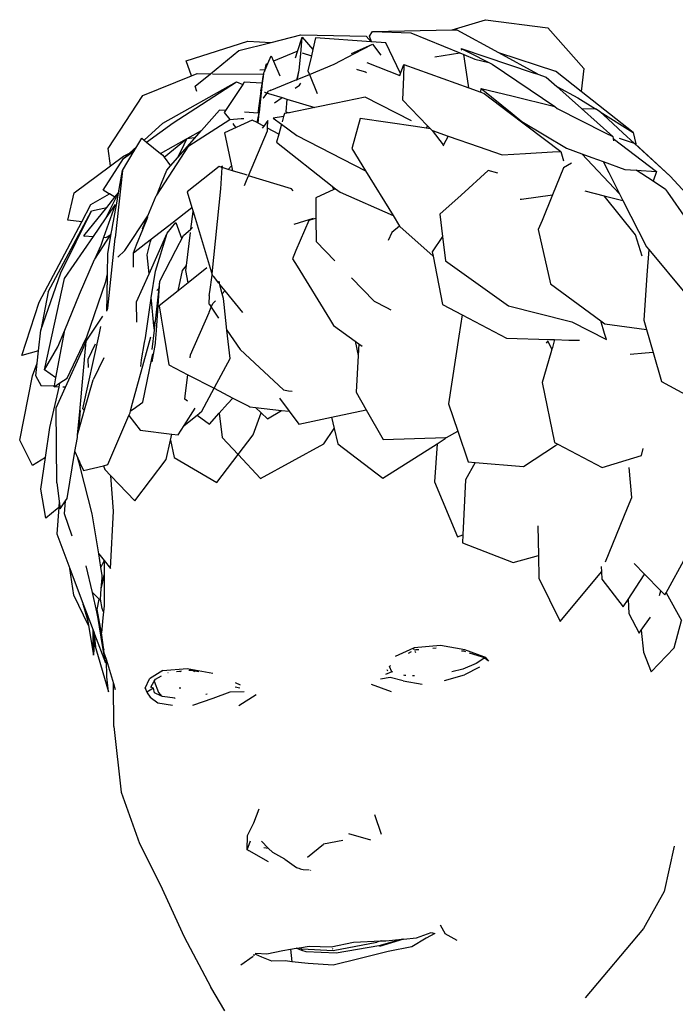
# Model space of a CAD drawing. Units: metres. Extents: x 0.55 to 5.13, y -1.19 to 1.64.
# Drawn here: x 4.16 to 4.32, y 0.42 to 0.66 of the extents above; entities that cross this region are included whole.
import ezdxf

# ---------------------------------------------------------------- set-up
doc = ezdxf.new("R2010")
doc.units = ezdxf.units.M
doc.layers.add('Edges', color=7, linetype='Continuous')

# ---------------------------------------------------------------- blocks, each defined once
blk = doc.blocks.new('man golfing fr')
at = {"layer": 'Edges'}
for p, q in [((-0.18184, 0.87081), (-0.17352, 0.87333)), ((-0.17352, 0.87333), (-0.15805, 0.87128)), ((-0.20246, 0.86927), (-0.20166, 0.87038)), ((-0.20166, 0.87038), (-0.18184, 0.87081)), ((-0.20166, 0.87038), (-0.19215, 0.87007)), ((-0.19215, 0.87007), (-0.17993, 0.86506)), ((-0.18184, 0.87081), (-0.18067, 0.87083)), ((-0.18067, 0.87083), (-0.1703, 0.86519)), ((-0.15805, 0.87128), (-0.14904, 0.86117)), ((-0.24812, 0.86309), (-0.23271, 0.86795)), ((-0.23499, 0.86564), (-0.2269, 0.86769)), ((-0.23271, 0.86795), (-0.2269, 0.86769)), ((-0.2269, 0.86769), (-0.21955, 0.86956)), ((-0.22037, 0.86539), (-0.21919, 0.86898)), ((-0.21957, 0.86481), (-0.21919, 0.86898)), ((-0.21955, 0.86956), (-0.20324, 0.86924)), ((-0.21919, 0.86898), (-0.21655, 0.8659)), ((-0.21588, 0.86882), (-0.21655, 0.8659)), ((-0.202, 0.86785), (-0.21588, 0.86882)), ((-0.20324, 0.86924), (-0.202, 0.86785)), ((-0.20197, 0.86785), (-0.20246, 0.86927)), ((-0.20197, 0.86785), (-0.202, 0.86785)), ((-0.19833, 0.86759), (-0.20197, 0.86785)), ((-0.19472, 0.85998), (-0.19833, 0.86759)), ((-0.24203, 0.85989), (-0.23499, 0.86564)), ((-0.22051, 0.86543), (-0.22632, 0.86302)), ((-0.22087, 0.86387), (-0.22037, 0.86539)), ((-0.22051, 0.86543), (-0.22037, 0.86539)), ((-0.21655, 0.8659), (-0.2169, 0.86436)), ((-0.20694, 0.86491), (-0.20168, 0.86723)), ((-0.20618, 0.8649), (-0.20168, 0.86723)), ((-0.20168, 0.86723), (-0.19963, 0.86452)), ((-0.17938, 0.86572), (-0.17959, 0.86616)), ((-0.17959, 0.86616), (-0.16165, 0.86014)), ((-0.17959, 0.86616), (-0.17744, 0.86508)), ((-0.1703, 0.86519), (-0.15614, 0.86054)), ((-0.1703, 0.86519), (-0.16058, 0.85989)), ((-0.24677, 0.85936), (-0.24812, 0.86309)), ((-0.22775, 0.86242), (-0.22691, 0.86438)), ((-0.22691, 0.86438), (-0.22632, 0.86302)), ((-0.22632, 0.86302), (-0.22473, 0.85933)), ((-0.21994, 0.86074), (-0.21957, 0.86481)), ((-0.21923, 0.86505), (-0.2169, 0.86436)), ((-0.2169, 0.86436), (-0.21776, 0.86062)), ((-0.21124, 0.86227), (-0.20618, 0.8649)), ((-0.20312, 0.86268), (-0.19492, 0.85946)), ((-0.18616, 0.86413), (-0.17993, 0.86506)), ((-0.17993, 0.86506), (-0.17894, 0.86465)), ((-0.17879, 0.86358), (-0.17894, 0.86465)), ((-0.17894, 0.86465), (-0.17624, 0.86354)), ((-0.17774, 0.85636), (-0.17879, 0.86358)), ((-0.17744, 0.86508), (-0.1727, 0.86272)), ((-0.17624, 0.86354), (-0.1727, 0.86272)), ((-0.1727, 0.86272), (-0.17185, 0.86229)), ((-0.22972, 0.86085), (-0.22852, 0.86091)), ((-0.22874, 0.86014), (-0.22862, 0.86042)), ((-0.22862, 0.86042), (-0.22775, 0.86242)), ((-0.22852, 0.86091), (-0.22862, 0.86042)), ((-0.22825, 0.86221), (-0.22852, 0.86091)), ((-0.22775, 0.86242), (-0.22825, 0.86221)), ((-0.22047, 0.85859), (-0.21994, 0.86074)), ((-0.2204, 0.85863), (-0.21994, 0.86074)), ((-0.21776, 0.86062), (-0.21747, 0.85989)), ((-0.2174, 0.85971), (-0.21124, 0.86227)), ((-0.20564, 0.861), (-0.20553, 0.86097)), ((-0.20553, 0.86097), (-0.2034, 0.86034)), ((-0.2034, 0.86034), (-0.20321, 0.86021)), ((-0.19472, 0.85998), (-0.19387, 0.86218)), ((-0.19387, 0.86218), (-0.19401, 0.85911)), ((-0.19387, 0.86218), (-0.17774, 0.85636)), ((-0.17185, 0.86229), (-0.15631, 0.85171)), ((-0.14972, 0.85547), (-0.15614, 0.86054)), ((-0.14904, 0.86117), (-0.14972, 0.85547)), ((-0.25887, 0.85449), (-0.24677, 0.85936)), ((-0.25391, 0.84756), (-0.23559, 0.85787)), ((-0.25132, 0.84764), (-0.23559, 0.85787)), ((-0.24677, 0.85936), (-0.24535, 0.85993)), ((-0.24586, 0.85677), (-0.24203, 0.85989)), ((-0.24535, 0.85993), (-0.24203, 0.85989)), ((-0.2415, 0.85989), (-0.22879, 0.85976)), ((-0.23559, 0.85787), (-0.23398, 0.85722)), ((-0.22986, 0.85028), (-0.22888, 0.85918)), ((-0.22938, 0.85554), (-0.22888, 0.85918)), ((-0.22888, 0.85918), (-0.22921, 0.85756)), ((-0.22888, 0.85918), (-0.22879, 0.85976)), ((-0.22879, 0.85976), (-0.22874, 0.86014)), ((-0.22714, 0.85569), (-0.22051, 0.85843)), ((-0.22057, 0.8582), (-0.22051, 0.85843)), ((-0.22051, 0.85843), (-0.22043, 0.85847)), ((-0.22045, 0.85836), (-0.22043, 0.85847)), ((-0.22043, 0.85847), (-0.2174, 0.85971)), ((-0.21747, 0.85989), (-0.21744, 0.85981)), ((-0.2174, 0.85971), (-0.21551, 0.855)), ((-0.19497, 0.85934), (-0.19492, 0.85946)), ((-0.19492, 0.85946), (-0.19472, 0.85998)), ((-0.19401, 0.85911), (-0.19426, 0.85339)), ((-0.16165, 0.86014), (-0.16058, 0.85989)), ((-0.16165, 0.86014), (-0.16053, 0.85976)), ((-0.16058, 0.85989), (-0.16053, 0.85976)), ((-0.16053, 0.85976), (-0.1584, 0.85905)), ((-0.1584, 0.85905), (-0.15582, 0.85674)), ((-0.24542, 0.85546), (-0.24586, 0.85677)), ((-0.23398, 0.85722), (-0.23829, 0.85073)), ((-0.23363, 0.85775), (-0.23398, 0.85722)), ((-0.22921, 0.85756), (-0.23363, 0.85775)), ((-0.23014, 0.85008), (-0.22938, 0.85554)), ((-0.22921, 0.85756), (-0.22961, 0.85561)), ((-0.22961, 0.85561), (-0.22938, 0.85554)), ((-0.2279, 0.85508), (-0.22756, 0.85551)), ((-0.22714, 0.85569), (-0.22756, 0.85551)), ((-0.22704, 0.85578), (-0.22714, 0.85569)), ((-0.22096, 0.85628), (-0.21991, 0.85703)), ((-0.21991, 0.85703), (-0.21955, 0.8575)), ((-0.17774, 0.85636), (-0.17471, 0.85527)), ((-0.17471, 0.85527), (-0.17462, 0.85625)), ((-0.17462, 0.85625), (-0.16697, 0.85435)), ((-0.17462, 0.85625), (-0.16693, 0.84997)), ((-0.15582, 0.85674), (-0.15052, 0.85386)), ((-0.15582, 0.85674), (-0.14967, 0.85123)), ((-0.1368, 0.84524), (-0.14972, 0.85547)), ((-0.26751, 0.84126), (-0.25887, 0.85449)), ((-0.22888, 0.85384), (-0.22881, 0.85392)), ((-0.22881, 0.85392), (-0.22877, 0.85391)), ((-0.22877, 0.85391), (-0.22876, 0.85398)), ((-0.22876, 0.85398), (-0.2279, 0.85508)), ((-0.22861, 0.8553), (-0.22853, 0.85528)), ((-0.22853, 0.85528), (-0.2279, 0.85508)), ((-0.22784, 0.85507), (-0.22756, 0.85498)), ((-0.22756, 0.85498), (-0.22422, 0.85396)), ((-0.22611, 0.85261), (-0.22422, 0.85396)), ((-0.22422, 0.85396), (-0.22301, 0.85359)), ((-0.22301, 0.85359), (-0.22327, 0.85039)), ((-0.22301, 0.85359), (-0.21607, 0.85148)), ((-0.20349, 0.85404), (-0.21078, 0.85256)), ((-0.19198, 0.84812), (-0.20349, 0.85404)), ((-0.19426, 0.85339), (-0.18797, 0.8469)), ((-0.17471, 0.85527), (-0.17385, 0.85496)), ((-0.17385, 0.85496), (-0.16762, 0.85024)), ((-0.16697, 0.85435), (-0.15631, 0.85171)), ((-0.15052, 0.85386), (-0.14615, 0.85112)), ((-0.24431, 0.84572), (-0.23983, 0.85085)), ((-0.23829, 0.85073), (-0.23983, 0.85085)), ((-0.23829, 0.85073), (-0.2386, 0.85026)), ((-0.21607, 0.85148), (-0.22247, 0.85018)), ((-0.21078, 0.85256), (-0.21607, 0.85148)), ((-0.15631, 0.85171), (-0.15566, 0.85127)), ((-0.15566, 0.85127), (-0.14372, 0.84519)), ((-0.14967, 0.85123), (-0.14615, 0.85112)), ((-0.14967, 0.85123), (-0.14187, 0.84425)), ((-0.14502, 0.85041), (-0.14615, 0.85112)), ((-0.24746, 0.84195), (-0.23726, 0.84848)), ((-0.2386, 0.85026), (-0.23726, 0.84848)), ((-0.23162, 0.84835), (-0.23856, 0.84521)), ((-0.23726, 0.84848), (-0.23444, 0.84871)), ((-0.23444, 0.84871), (-0.2337, 0.84877)), ((-0.23014, 0.85008), (-0.23356, 0.85036)), ((-0.23044, 0.84773), (-0.23162, 0.84835)), ((-0.23044, 0.84773), (-0.22989, 0.85003)), ((-0.23016, 0.84758), (-0.22989, 0.85003)), ((-0.22988, 0.85006), (-0.23014, 0.85008)), ((-0.22989, 0.85003), (-0.22988, 0.85006)), ((-0.22988, 0.85006), (-0.22986, 0.85028)), ((-0.22775, 0.84823), (-0.22875, 0.84684)), ((-0.22784, 0.84635), (-0.22775, 0.84823)), ((-0.22382, 0.84921), (-0.22639, 0.84881)), ((-0.22639, 0.84881), (-0.22435, 0.84733)), ((-0.22382, 0.84921), (-0.22418, 0.84794)), ((-0.22361, 0.84995), (-0.22382, 0.84921)), ((-0.22247, 0.85018), (-0.22361, 0.84995)), ((-0.22327, 0.85039), (-0.22247, 0.85018)), ((-0.20473, 0.84871), (-0.20678, 0.84154)), ((-0.19101, 0.84672), (-0.20473, 0.84871)), ((-0.16693, 0.84997), (-0.16762, 0.85024)), ((-0.16762, 0.85024), (-0.15482, 0.84056)), ((-0.16693, 0.84997), (-0.16447, 0.84797)), ((-0.16447, 0.84797), (-0.1534, 0.84137)), ((-0.14502, 0.85041), (-0.14305, 0.84863)), ((-0.14502, 0.85041), (-0.1368, 0.84524)), ((-0.14305, 0.84863), (-0.14303, 0.84856)), ((-0.14303, 0.84856), (-0.13931, 0.84518)), ((-0.25391, 0.84756), (-0.25859, 0.84338)), ((-0.25799, 0.84288), (-0.25132, 0.84764)), ((-0.25014, 0.83904), (-0.24431, 0.84572)), ((-0.24788, 0.84374), (-0.24431, 0.84572)), ((-0.23649, 0.84747), (-0.23622, 0.84711)), ((-0.23622, 0.84711), (-0.23583, 0.84659)), ((-0.23258, 0.83451), (-0.22787, 0.84567)), ((-0.23016, 0.84758), (-0.23044, 0.84773)), ((-0.22875, 0.84684), (-0.23016, 0.84758)), ((-0.22875, 0.84684), (-0.22914, 0.84631)), ((-0.22864, 0.84678), (-0.22875, 0.84684)), ((-0.22787, 0.84567), (-0.22784, 0.84635)), ((-0.22505, 0.84488), (-0.22784, 0.84635)), ((-0.22435, 0.84733), (-0.22505, 0.84488)), ((-0.22435, 0.84733), (-0.22052, 0.84455)), ((-0.1883, 0.84633), (-0.19101, 0.84672)), ((-0.18797, 0.8469), (-0.1883, 0.84633)), ((-0.18727, 0.84618), (-0.1883, 0.84633)), ((-0.18797, 0.8469), (-0.18727, 0.84618)), ((-0.18727, 0.84618), (-0.18687, 0.84577)), ((-0.18687, 0.84577), (-0.18672, 0.84572)), ((-0.18397, 0.84222), (-0.18672, 0.84572)), ((-0.18672, 0.84572), (-0.18284, 0.84437)), ((-0.26037, 0.84178), (-0.25914, 0.84383)), ((-0.25914, 0.84383), (-0.25859, 0.84338)), ((-0.25859, 0.84338), (-0.25799, 0.84288)), ((-0.25451, 0.84005), (-0.24805, 0.84364)), ((-0.25358, 0.83909), (-0.24805, 0.84364)), ((-0.24861, 0.84231), (-0.24795, 0.84372)), ((-0.24805, 0.84364), (-0.24795, 0.84372)), ((-0.24795, 0.84372), (-0.24788, 0.84374)), ((-0.24788, 0.84374), (-0.24611, 0.84403)), ((-0.23856, 0.84521), (-0.2368, 0.83698)), ((-0.22505, 0.84488), (-0.22563, 0.84284)), ((-0.22052, 0.84455), (-0.20343, 0.83575)), ((-0.18284, 0.84437), (-0.18397, 0.84222)), ((-0.18284, 0.84437), (-0.17509, 0.84167)), ((-0.14372, 0.84519), (-0.14187, 0.84425)), ((-0.14187, 0.84425), (-0.14177, 0.8438)), ((-0.14177, 0.8438), (-0.13093, 0.83555)), ((-0.14177, 0.8438), (-0.14164, 0.84321)), ((-0.13647, 0.84254), (-0.14017, 0.84379)), ((-0.13931, 0.84518), (-0.13647, 0.84254)), ((-0.1368, 0.84524), (-0.13607, 0.8424)), ((-0.26691, 0.83696), (-0.26751, 0.84126)), ((-0.26399, 0.83578), (-0.26101, 0.84072)), ((-0.2637, 0.8388), (-0.26101, 0.84072)), ((-0.26037, 0.84178), (-0.26223, 0.84012)), ((-0.26101, 0.84072), (-0.26037, 0.84178)), ((-0.25799, 0.84288), (-0.25451, 0.84005)), ((-0.2554, 0.8297), (-0.24746, 0.84195)), ((-0.25014, 0.83904), (-0.24861, 0.84231)), ((-0.22563, 0.84284), (-0.21171, 0.8319)), ((-0.20678, 0.84154), (-0.20685, 0.84129)), ((-0.20685, 0.84129), (-0.20343, 0.83575)), ((-0.18397, 0.84222), (-0.18414, 0.8419)), ((-0.17509, 0.84167), (-0.17153, 0.84044)), ((-0.1534, 0.84137), (-0.14955, 0.83996)), ((-0.13647, 0.84254), (-0.12755, 0.83435)), ((-0.13628, 0.84247), (-0.13632, 0.84249)), ((-0.12755, 0.83435), (-0.13628, 0.84247)), ((-0.13607, 0.8424), (-0.13628, 0.84247)), ((-0.26876, 0.83091), (-0.2637, 0.8388)), ((-0.26691, 0.83696), (-0.26372, 0.83934)), ((-0.26372, 0.83934), (-0.26223, 0.84012)), ((-0.26223, 0.84012), (-0.2637, 0.8388)), ((-0.25451, 0.84005), (-0.25395, 0.8396)), ((-0.25395, 0.8396), (-0.25358, 0.83909)), ((-0.25358, 0.83909), (-0.25198, 0.83693)), ((-0.25198, 0.83693), (-0.25014, 0.83904)), ((-0.17153, 0.84044), (-0.16939, 0.83969)), ((-0.16939, 0.83969), (-0.16355, 0.84004)), ((-0.16355, 0.84004), (-0.15684, 0.84044)), ((-0.15684, 0.84044), (-0.15482, 0.84056)), ((-0.15482, 0.84056), (-0.15416, 0.8382)), ((-0.14016, 0.82998), (-0.14955, 0.83996)), ((-0.14955, 0.83996), (-0.14707, 0.83905)), ((-0.14707, 0.83905), (-0.14424, 0.83802)), ((-0.276, 0.8302), (-0.26691, 0.83696)), ((-0.26399, 0.83578), (-0.26577, 0.819)), ((-0.26497, 0.83021), (-0.26399, 0.83578)), ((-0.25422, 0.83261), (-0.25288, 0.83589)), ((-0.25288, 0.83589), (-0.25198, 0.83693)), ((-0.23987, 0.83677), (-0.24785, 0.83049)), ((-0.23935, 0.83661), (-0.23987, 0.83677)), ((-0.23946, 0.83123), (-0.23911, 0.83653)), ((-0.23908, 0.83691), (-0.23935, 0.83661)), ((-0.23927, 0.83658), (-0.23935, 0.83661)), ((-0.23911, 0.83653), (-0.23908, 0.83691)), ((-0.23765, 0.83608), (-0.23911, 0.83653)), ((-0.23765, 0.83608), (-0.2368, 0.83698)), ((-0.23653, 0.83573), (-0.23765, 0.83608)), ((-0.2368, 0.83698), (-0.23653, 0.83573)), ((-0.23342, 0.83477), (-0.23653, 0.83573)), ((-0.20343, 0.83575), (-0.19658, 0.82462)), ((-0.17288, 0.83579), (-0.17963, 0.82969)), ((-0.17051, 0.83515), (-0.17288, 0.83579)), ((-0.15414, 0.83644), (-0.15687, 0.82976)), ((-0.15213, 0.83764), (-0.15414, 0.83644)), ((-0.14424, 0.83802), (-0.14284, 0.83526)), ((-0.14424, 0.83802), (-0.13883, 0.83604)), ((-0.13883, 0.83604), (-0.13599, 0.83586)), ((-0.13181, 0.83311), (-0.13599, 0.83586)), ((-0.13599, 0.83586), (-0.13093, 0.83555)), ((-0.2336, 0.83208), (-0.23309, 0.8333)), ((-0.23293, 0.83462), (-0.23342, 0.83477)), ((-0.23309, 0.8333), (-0.23258, 0.83451)), ((-0.22189, 0.8312), (-0.23258, 0.83451)), ((-0.14284, 0.83526), (-0.14016, 0.82998)), ((-0.13093, 0.83555), (-0.13181, 0.83311)), ((-0.12755, 0.83435), (-0.11815, 0.82418)), ((-0.26743, 0.83009), (-0.26876, 0.83091)), ((-0.2554, 0.8297), (-0.25422, 0.83261)), ((-0.24162, 0.81009), (-0.23946, 0.83123)), ((-0.22148, 0.83073), (-0.22189, 0.8312)), ((-0.21131, 0.83106), (-0.21584, 0.82897)), ((-0.21131, 0.83106), (-0.21171, 0.8319)), ((-0.21171, 0.8319), (-0.21089, 0.83126)), ((-0.21089, 0.83126), (-0.21131, 0.83106)), ((-0.21089, 0.83126), (-0.20976, 0.83037)), ((-0.12873, 0.83108), (-0.13181, 0.83311)), ((-0.12873, 0.83108), (-0.12826, 0.83042)), ((-0.27755, 0.82341), (-0.276, 0.8302)), ((-0.27181, 0.82733), (-0.26721, 0.82996)), ((-0.26819, 0.82378), (-0.26536, 0.82941)), ((-0.26789, 0.82659), (-0.26583, 0.82914)), ((-0.26721, 0.82996), (-0.26743, 0.83009)), ((-0.26583, 0.82914), (-0.26721, 0.82996)), ((-0.26583, 0.82914), (-0.26497, 0.83021)), ((-0.26548, 0.82726), (-0.26506, 0.82965)), ((-0.26536, 0.82941), (-0.26506, 0.82965)), ((-0.26506, 0.82965), (-0.26497, 0.83021)), ((-0.25765, 0.82448), (-0.25553, 0.8295)), ((-0.25553, 0.8295), (-0.2554, 0.8297)), ((-0.24785, 0.83049), (-0.24666, 0.82656)), ((-0.21584, 0.82897), (-0.21579, 0.82383)), ((-0.20976, 0.83037), (-0.19658, 0.82462)), ((-0.17963, 0.82969), (-0.18492, 0.82491)), ((-0.16491, 0.82863), (-0.16461, 0.82867)), ((-0.16461, 0.82867), (-0.15687, 0.82976)), ((-0.15687, 0.82976), (-0.15947, 0.82338)), ((-0.14879, 0.83074), (-0.14396, 0.8295)), ((-0.13616, 0.81976), (-0.14396, 0.8295)), ((-0.14396, 0.8295), (-0.13931, 0.82831)), ((-0.14016, 0.82998), (-0.13931, 0.82831)), ((-0.12826, 0.83042), (-0.12802, 0.83027)), ((-0.12826, 0.83042), (-0.12345, 0.82358)), ((-0.2741, 0.82301), (-0.27181, 0.82733)), ((-0.27362, 0.81951), (-0.26789, 0.82659)), ((-0.27168, 0.82574), (-0.26789, 0.82659)), ((-0.26857, 0.81919), (-0.26573, 0.82734)), ((-0.26819, 0.82378), (-0.26573, 0.82734)), ((-0.26643, 0.82186), (-0.26548, 0.82726)), ((-0.26573, 0.82734), (-0.26548, 0.82726)), ((-0.25164, 0.82272), (-0.24666, 0.82656)), ((-0.24666, 0.82656), (-0.24636, 0.82557)), ((-0.13931, 0.82831), (-0.13344, 0.81678)), ((-0.28247, 0.80562), (-0.27168, 0.82574)), ((-0.2793, 0.8103), (-0.27168, 0.82574)), ((-0.2712, 0.81936), (-0.26819, 0.82378)), ((-0.26337, 0.81585), (-0.25765, 0.82448)), ((-0.259, 0.8213), (-0.25765, 0.82448)), ((-0.2589, 0.82109), (-0.25765, 0.82416)), ((-0.24691, 0.8212), (-0.24636, 0.82557)), ((-0.24636, 0.82557), (-0.24164, 0.80986)), ((-0.2165, 0.82386), (-0.21994, 0.82275)), ((-0.21643, 0.82368), (-0.21758, 0.82339)), ((-0.21643, 0.82368), (-0.2165, 0.82386)), ((-0.21579, 0.82383), (-0.21643, 0.82368)), ((-0.21579, 0.82383), (-0.21574, 0.81816)), ((-0.19658, 0.82462), (-0.19494, 0.82196)), ((-0.18492, 0.82491), (-0.18426, 0.81941)), ((-0.28467, 0.80301), (-0.2741, 0.82301)), ((-0.2741, 0.82301), (-0.27755, 0.82341)), ((-0.26674, 0.82009), (-0.26653, 0.82131)), ((-0.26653, 0.82131), (-0.26643, 0.82186)), ((-0.26045, 0.81726), (-0.2589, 0.82109)), ((-0.2589, 0.82109), (-0.259, 0.8213)), ((-0.25677, 0.81877), (-0.25164, 0.82272)), ((-0.25281, 0.82018), (-0.25068, 0.82288)), ((-0.25068, 0.82288), (-0.24923, 0.81892)), ((-0.24877, 0.81965), (-0.24691, 0.8212)), ((-0.24691, 0.8212), (-0.24648, 0.82157)), ((-0.21994, 0.82275), (-0.22126, 0.82232)), ((-0.21758, 0.82339), (-0.22077, 0.81585)), ((-0.19494, 0.82196), (-0.1969, 0.82037)), ((-0.19494, 0.82196), (-0.1949, 0.82189)), ((-0.1949, 0.82189), (-0.18661, 0.8145)), ((-0.15947, 0.82338), (-0.16039, 0.82114)), ((-0.16039, 0.82114), (-0.15735, 0.80759)), ((-0.27836, 0.8089), (-0.2712, 0.81936)), ((-0.27341, 0.81936), (-0.27362, 0.81951)), ((-0.27362, 0.81951), (-0.2712, 0.81936)), ((-0.27084, 0.81369), (-0.2669, 0.81984)), ((-0.2693, 0.81722), (-0.26857, 0.81919)), ((-0.26857, 0.81919), (-0.26808, 0.81916)), ((-0.26808, 0.81916), (-0.2678, 0.81932)), ((-0.2678, 0.81932), (-0.2669, 0.81984)), ((-0.26763, 0.81504), (-0.26674, 0.82009)), ((-0.26763, 0.80152), (-0.26577, 0.81897)), ((-0.2669, 0.81984), (-0.26674, 0.82009)), ((-0.26577, 0.81897), (-0.26577, 0.819)), ((-0.25818, 0.81768), (-0.25677, 0.81877)), ((-0.25735, 0.81006), (-0.25281, 0.82018)), ((-0.25694, 0.81814), (-0.25677, 0.81877)), ((-0.25576, 0.81071), (-0.25281, 0.82018)), ((-0.25066, 0.816), (-0.24877, 0.81965)), ((-0.24805, 0.81216), (-0.24702, 0.82039)), ((-0.1969, 0.82037), (-0.19778, 0.81841)), ((-0.18426, 0.81941), (-0.18681, 0.81555)), ((-0.18426, 0.81941), (-0.18352, 0.81331)), ((-0.13455, 0.8145), (-0.13616, 0.81976)), ((-0.27084, 0.81369), (-0.2693, 0.81722)), ((-0.26124, 0.81532), (-0.25818, 0.81768)), ((-0.26124, 0.81532), (-0.26045, 0.81726)), ((-0.2578, 0.81482), (-0.25694, 0.81814)), ((-0.21574, 0.81816), (-0.21104, 0.81333)), ((-0.13344, 0.81678), (-0.13291, 0.81614)), ((-0.13291, 0.81614), (-0.13335, 0.80978)), ((-0.13291, 0.81614), (-0.12351, 0.80483)), ((-0.27089, 0.81361), (-0.27084, 0.81369)), ((-0.2677, 0.81007), (-0.26763, 0.81504)), ((-0.26513, 0.81424), (-0.26337, 0.81585)), ((-0.26122, 0.81378), (-0.26124, 0.81532)), ((-0.2612, 0.81172), (-0.26122, 0.81378)), ((-0.25735, 0.81006), (-0.2578, 0.81482)), ((-0.25465, 0.80828), (-0.25066, 0.816)), ((-0.22077, 0.81585), (-0.22162, 0.81382)), ((-0.22162, 0.81382), (-0.22047, 0.81196)), ((-0.18681, 0.81555), (-0.18661, 0.8145)), ((-0.18661, 0.8145), (-0.18426, 0.80245)), ((-0.27465, 0.80501), (-0.27089, 0.81361)), ((-0.24903, 0.81092), (-0.24805, 0.81216)), ((-0.24821, 0.81088), (-0.24805, 0.81216)), ((-0.24292, 0.81155), (-0.24757, 0.80786)), ((-0.22047, 0.81196), (-0.21242, 0.79888)), ((-0.18352, 0.81331), (-0.16784, 0.80214)), ((-0.28427, 0.79605), (-0.2793, 0.8103)), ((-0.28336, 0.7862), (-0.27836, 0.8089)), ((-0.26811, 0.80814), (-0.2677, 0.81007)), ((-0.26777, 0.80453), (-0.2677, 0.81007)), ((-0.26045, 0.80314), (-0.25735, 0.81006)), ((-0.25678, 0.80414), (-0.25576, 0.81071)), ((-0.25013, 0.80582), (-0.24903, 0.81092)), ((-0.24757, 0.80786), (-0.24821, 0.81088)), ((-0.24223, 0.80557), (-0.24166, 0.80976)), ((-0.24166, 0.80976), (-0.24164, 0.80986)), ((-0.24164, 0.80986), (-0.24161, 0.80976)), ((-0.24163, 0.81003), (-0.24162, 0.81009)), ((-0.24161, 0.80976), (-0.2414, 0.80951)), ((-0.2414, 0.80951), (-0.24001, 0.80779)), ((-0.20691, 0.80906), (-0.20131, 0.8033)), ((-0.13335, 0.80978), (-0.13414, 0.79854)), ((-0.27281, 0.79438), (-0.26811, 0.80814)), ((-0.25576, 0.79828), (-0.25484, 0.80652)), ((-0.25549, 0.79597), (-0.25465, 0.80828)), ((-0.25484, 0.80652), (-0.25538, 0.80594)), ((-0.25484, 0.80652), (-0.25465, 0.80828)), ((-0.24757, 0.80786), (-0.25013, 0.80582)), ((-0.23968, 0.80738), (-0.23989, 0.80825)), ((-0.23968, 0.80738), (-0.23844, 0.80585)), ((-0.23912, 0.80514), (-0.23968, 0.80738)), ((-0.15735, 0.80759), (-0.14484, 0.79834)), ((-0.28247, 0.80562), (-0.28427, 0.79605)), ((-0.27835, 0.79603), (-0.27465, 0.80501)), ((-0.26782, 0.80077), (-0.26777, 0.80453)), ((-0.25826, 0.79414), (-0.25678, 0.80405)), ((-0.25678, 0.80405), (-0.25678, 0.80414)), ((-0.25672, 0.80343), (-0.25678, 0.80405)), ((-0.25013, 0.80582), (-0.25479, 0.80212)), ((-0.24236, 0.80466), (-0.24244, 0.8026)), ((-0.24236, 0.80466), (-0.24223, 0.80557)), ((-0.23912, 0.80514), (-0.23844, 0.80585)), ((-0.23882, 0.80395), (-0.23912, 0.80514)), ((-0.23866, 0.80248), (-0.23882, 0.80395)), ((-0.23844, 0.80585), (-0.23407, 0.80046)), ((-0.28904, 0.78975), (-0.28467, 0.80301)), ((-0.26768, 0.80105), (-0.26763, 0.80152)), ((-0.26038, 0.79806), (-0.26045, 0.80314)), ((-0.25612, 0.79716), (-0.25672, 0.80343)), ((-0.25479, 0.80212), (-0.2543, 0.79904)), ((-0.24244, 0.8026), (-0.24231, 0.80241)), ((-0.24241, 0.80055), (-0.24185, 0.80175)), ((-0.24231, 0.80241), (-0.24185, 0.80175)), ((-0.24185, 0.80175), (-0.24143, 0.80272)), ((-0.24185, 0.80175), (-0.24169, 0.80152)), ((-0.24169, 0.80152), (-0.24001, 0.79908)), ((-0.24143, 0.80272), (-0.24139, 0.80275)), ((-0.24139, 0.80275), (-0.2408, 0.80338)), ((-0.23793, 0.79604), (-0.23866, 0.80248)), ((-0.20131, 0.8033), (-0.19823, 0.80168)), ((-0.19823, 0.80168), (-0.19715, 0.80112)), ((-0.18426, 0.80245), (-0.17938, 0.79988)), ((-0.16784, 0.80214), (-0.15268, 0.79831)), ((-0.27299, 0.79329), (-0.26884, 0.79951)), ((-0.2543, 0.79904), (-0.25374, 0.79558)), ((-0.24698, 0.78992), (-0.2424, 0.80048)), ((-0.2424, 0.80048), (-0.24241, 0.80055)), ((-0.17938, 0.79988), (-0.18018, 0.79459)), ((-0.17938, 0.79988), (-0.16832, 0.79405)), ((-0.26978, 0.79491), (-0.26933, 0.79697)), ((-0.25612, 0.79716), (-0.25582, 0.7982)), ((-0.25607, 0.79661), (-0.25612, 0.79716)), ((-0.25587, 0.79731), (-0.25607, 0.79661)), ((-0.25601, 0.79603), (-0.25607, 0.79661)), ((-0.25601, 0.79603), (-0.25587, 0.79731)), ((-0.25587, 0.79731), (-0.25576, 0.79828)), ((-0.25576, 0.79828), (-0.25582, 0.7982)), ((-0.21242, 0.79888), (-0.21141, 0.79725)), ((-0.21141, 0.79725), (-0.206, 0.79329)), ((-0.15268, 0.79831), (-0.15205, 0.79815)), ((-0.15205, 0.79815), (-0.14342, 0.79372)), ((-0.14484, 0.79834), (-0.14384, 0.7976)), ((-0.14389, 0.79525), (-0.14484, 0.79834)), ((-0.14384, 0.7976), (-0.13346, 0.79619)), ((-0.13414, 0.79854), (-0.13346, 0.79619)), ((-0.28486, 0.79092), (-0.28427, 0.79605)), ((-0.28057, 0.78417), (-0.27835, 0.79603)), ((-0.28004, 0.79192), (-0.27835, 0.79603)), ((-0.27385, 0.77644), (-0.26978, 0.79491)), ((-0.2738, 0.79233), (-0.27281, 0.79438)), ((-0.26144, 0.77785), (-0.2569, 0.79438)), ((-0.25847, 0.79295), (-0.25826, 0.79414)), ((-0.25655, 0.79123), (-0.25601, 0.79603)), ((-0.2557, 0.79301), (-0.25549, 0.79597)), ((-0.25374, 0.79558), (-0.25241, 0.78739)), ((-0.23793, 0.79604), (-0.23465, 0.79128)), ((-0.23712, 0.78898), (-0.23793, 0.79604)), ((-0.18018, 0.79459), (-0.18273, 0.77775)), ((-0.16832, 0.79405), (-0.1576, 0.79374)), ((-0.14342, 0.79372), (-0.14389, 0.79525)), ((-0.13346, 0.79619), (-0.13182, 0.79051)), ((-0.28336, 0.7862), (-0.28004, 0.79192)), ((-0.27777, 0.78409), (-0.2738, 0.79233)), ((-0.2746, 0.77584), (-0.27299, 0.79329)), ((-0.27395, 0.79114), (-0.27299, 0.79329)), ((-0.2708, 0.79261), (-0.27257, 0.78877)), ((-0.25919, 0.78868), (-0.25847, 0.79295)), ((-0.25657, 0.78816), (-0.25571, 0.79276)), ((-0.25571, 0.79276), (-0.2557, 0.79301)), ((-0.206, 0.79329), (-0.20525, 0.78979)), ((-0.206, 0.79329), (-0.2051, 0.79263)), ((-0.2051, 0.79263), (-0.20525, 0.78979)), ((-0.2051, 0.79263), (-0.20429, 0.79204)), ((-0.15802, 0.79343), (-0.15844, 0.79279)), ((-0.15703, 0.79134), (-0.15802, 0.79343)), ((-0.1576, 0.79374), (-0.15634, 0.7937)), ((-0.1569, 0.79178), (-0.15703, 0.79134)), ((-0.15634, 0.7937), (-0.1569, 0.79178)), ((-0.15634, 0.7937), (-0.15278, 0.79359)), ((-0.15278, 0.79359), (-0.15013, 0.79357)), ((-0.28486, 0.79092), (-0.28904, 0.78975)), ((-0.2852, 0.78786), (-0.28486, 0.79092)), ((-0.27816, 0.78183), (-0.27395, 0.79114)), ((-0.26863, 0.78917), (-0.27126, 0.78372)), ((-0.25667, 0.78904), (-0.25643, 0.7902)), ((-0.24708, 0.78917), (-0.24698, 0.78992)), ((-0.23465, 0.79128), (-0.22382, 0.78117)), ((-0.20525, 0.78979), (-0.20575, 0.78063)), ((-0.15731, 0.7904), (-0.15947, 0.783)), ((-0.15703, 0.79134), (-0.15731, 0.7904)), ((-0.13382, 0.79036), (-0.13748, 0.79)), ((-0.13182, 0.79051), (-0.13382, 0.79036)), ((-0.13182, 0.79051), (-0.12972, 0.78326)), ((-0.28633, 0.78468), (-0.2852, 0.78786)), ((-0.28557, 0.7847), (-0.2852, 0.78786)), ((-0.27257, 0.78877), (-0.27253, 0.78675)), ((-0.25942, 0.78702), (-0.25919, 0.78868)), ((-0.25885, 0.77814), (-0.25667, 0.78904)), ((-0.25241, 0.78739), (-0.24765, 0.78493)), ((-0.24105, 0.78175), (-0.23712, 0.78898)), ((-0.28956, 0.76871), (-0.28633, 0.78468)), ((-0.28416, 0.78212), (-0.28557, 0.7847)), ((-0.28057, 0.78417), (-0.28336, 0.7862)), ((-0.24826, 0.78035), (-0.24765, 0.78493)), ((-0.24765, 0.78493), (-0.24114, 0.78158)), ((-0.28093, 0.78223), (-0.28416, 0.78212)), ((-0.28204, 0.77183), (-0.27976, 0.78188)), ((-0.28099, 0.78192), (-0.27953, 0.78291)), ((-0.28099, 0.78192), (-0.28093, 0.78223)), ((-0.27976, 0.78188), (-0.28099, 0.78192)), ((-0.28093, 0.78223), (-0.28057, 0.78417)), ((-0.28047, 0.77669), (-0.27816, 0.78183)), ((-0.27976, 0.78188), (-0.27953, 0.78291)), ((-0.27953, 0.78291), (-0.27865, 0.78349)), ((-0.27816, 0.78183), (-0.27883, 0.78185)), ((-0.27865, 0.78349), (-0.27777, 0.78409)), ((-0.27339, 0.7762), (-0.27126, 0.78372)), ((-0.15947, 0.783), (-0.15636, 0.76813)), ((-0.12972, 0.78326), (-0.11959, 0.77777)), ((-0.24846, 0.77886), (-0.24826, 0.78035)), ((-0.24423, 0.77589), (-0.24114, 0.78158)), ((-0.24114, 0.78158), (-0.23645, 0.77916)), ((-0.22382, 0.78117), (-0.22261, 0.78099)), ((-0.22261, 0.78099), (-0.22167, 0.78084)), ((-0.20575, 0.78063), (-0.20325, 0.77622)), ((-0.26194, 0.776), (-0.26144, 0.77785)), ((-0.26133, 0.77643), (-0.25885, 0.77814)), ((-0.24774, 0.77839), (-0.24846, 0.77886)), ((-0.23987, 0.77537), (-0.23777, 0.7777)), ((-0.23777, 0.7777), (-0.23645, 0.77916)), ((-0.23645, 0.77916), (-0.23445, 0.77813)), ((-0.23445, 0.77813), (-0.2325, 0.77712)), ((-0.2325, 0.77712), (-0.23223, 0.77698)), ((-0.23223, 0.77698), (-0.23082, 0.77682)), ((-0.22486, 0.77917), (-0.22243, 0.77588)), ((-0.18273, 0.77775), (-0.18043, 0.77093)), ((-0.28035, 0.75807), (-0.28047, 0.77669)), ((-0.27514, 0.77001), (-0.2746, 0.77584)), ((-0.27482, 0.77114), (-0.27444, 0.77607)), ((-0.27444, 0.77607), (-0.2746, 0.77584)), ((-0.27439, 0.77266), (-0.27339, 0.7762)), ((-0.27385, 0.77644), (-0.27339, 0.7762)), ((-0.26759, 0.76259), (-0.26239, 0.77479)), ((-0.26239, 0.77479), (-0.26208, 0.7755)), ((-0.26239, 0.77479), (-0.25953, 0.77113)), ((-0.26208, 0.7755), (-0.26194, 0.776)), ((-0.26194, 0.776), (-0.26133, 0.77643)), ((-0.24857, 0.77235), (-0.24583, 0.77662)), ((-0.24857, 0.77235), (-0.24539, 0.77494)), ((-0.24539, 0.77494), (-0.24423, 0.77589)), ((-0.24539, 0.77494), (-0.24229, 0.77269)), ((-0.24229, 0.77269), (-0.23987, 0.77537)), ((-0.23987, 0.77537), (-0.23913, 0.76932)), ((-0.23142, 0.77003), (-0.22943, 0.77549)), ((-0.23082, 0.77682), (-0.22943, 0.77549)), ((-0.23082, 0.77682), (-0.22437, 0.7761)), ((-0.22943, 0.77549), (-0.22788, 0.774)), ((-0.22788, 0.774), (-0.22437, 0.7761)), ((-0.22437, 0.7761), (-0.22243, 0.77588)), ((-0.22243, 0.77588), (-0.22007, 0.7727)), ((-0.2119, 0.77441), (-0.20325, 0.77622)), ((-0.20325, 0.77622), (-0.19905, 0.76882)), ((-0.27482, 0.77114), (-0.27439, 0.77266)), ((-0.2501, 0.76997), (-0.24857, 0.77235)), ((-0.22007, 0.7727), (-0.2119, 0.77441)), ((-0.2119, 0.77441), (-0.21121, 0.77155)), ((-0.28314, 0.7644), (-0.28204, 0.77183)), ((-0.2752, 0.76934), (-0.27514, 0.77001)), ((-0.27514, 0.77001), (-0.27482, 0.77114)), ((-0.25953, 0.77113), (-0.25166, 0.77016)), ((-0.25201, 0.76866), (-0.25166, 0.77016)), ((-0.25166, 0.77016), (-0.2501, 0.76997)), ((-0.23516, 0.76508), (-0.23142, 0.77003)), ((-0.21379, 0.76779), (-0.21121, 0.77155)), ((-0.21121, 0.77155), (-0.2103, 0.76777)), ((-0.18326, 0.76932), (-0.18043, 0.77093)), ((-0.18043, 0.77093), (-0.17785, 0.76328)), ((-0.28641, 0.76235), (-0.28956, 0.76871)), ((-0.27579, 0.76582), (-0.2752, 0.76934)), ((-0.25311, 0.76389), (-0.25201, 0.76866)), ((-0.25201, 0.76866), (-0.25109, 0.7644)), ((-0.23913, 0.76932), (-0.23516, 0.76508)), ((-0.22957, 0.75912), (-0.21379, 0.76779)), ((-0.2103, 0.76777), (-0.19913, 0.75924)), ((-0.19913, 0.75924), (-0.18562, 0.7678)), ((-0.19905, 0.76882), (-0.18344, 0.76932)), ((-0.18562, 0.7678), (-0.18627, 0.75831)), ((-0.18562, 0.7678), (-0.18357, 0.7691)), ((-0.18357, 0.7691), (-0.18344, 0.76932)), ((-0.18344, 0.76932), (-0.18326, 0.76932)), ((-0.16407, 0.76212), (-0.15611, 0.76732)), ((-0.15636, 0.76813), (-0.15553, 0.76769)), ((-0.15611, 0.76732), (-0.15553, 0.76769)), ((-0.15553, 0.76769), (-0.14447, 0.76188)), ((-0.27773, 0.75417), (-0.27579, 0.76582)), ((-0.27579, 0.76582), (-0.27505, 0.76419)), ((-0.24042, 0.75813), (-0.23516, 0.76508)), ((-0.23516, 0.76508), (-0.22957, 0.75912)), ((-0.1385, 0.76368), (-0.13467, 0.76483)), ((-0.13467, 0.76483), (-0.13427, 0.76664)), ((-0.28314, 0.7644), (-0.28641, 0.76235)), ((-0.28431, 0.75647), (-0.28314, 0.7644)), ((-0.27482, 0.76329), (-0.27505, 0.76419)), ((-0.27505, 0.76419), (-0.27479, 0.76362)), ((-0.27479, 0.76362), (-0.27482, 0.76329)), ((-0.27475, 0.76303), (-0.27482, 0.76329)), ((-0.27479, 0.76362), (-0.27473, 0.7635)), ((-0.27473, 0.7635), (-0.27475, 0.76303)), ((-0.27441, 0.76171), (-0.27475, 0.76303)), ((-0.27473, 0.7635), (-0.27454, 0.76307)), ((-0.27441, 0.76171), (-0.27454, 0.76307)), ((-0.27454, 0.76307), (-0.27364, 0.76109)), ((-0.27364, 0.76109), (-0.26867, 0.76232)), ((-0.26867, 0.76232), (-0.26759, 0.76259)), ((-0.26867, 0.76232), (-0.26838, 0.76137)), ((-0.26089, 0.75361), (-0.25311, 0.76389)), ((-0.25109, 0.7644), (-0.24042, 0.75813)), ((-0.17615, 0.76313), (-0.17854, 0.75877)), ((-0.17785, 0.76328), (-0.17615, 0.76313)), ((-0.17615, 0.76313), (-0.16407, 0.76212)), ((-0.14447, 0.76188), (-0.1385, 0.76368)), ((-0.27149, 0.7503), (-0.27441, 0.76171)), ((-0.26838, 0.76137), (-0.26685, 0.75978)), ((-0.26616, 0.75104), (-0.26685, 0.75978)), ((-0.26685, 0.75978), (-0.26089, 0.75361)), ((-0.13712, 0.75438), (-0.13775, 0.76188)), ((-0.28035, 0.75807), (-0.27975, 0.75346)), ((-0.18627, 0.75831), (-0.18049, 0.7446)), ((-0.17854, 0.75877), (-0.17916, 0.74513)), ((-0.28308, 0.74925), (-0.28431, 0.75647)), ((-0.27975, 0.75346), (-0.27985, 0.75188)), ((-0.27975, 0.75346), (-0.27951, 0.75162)), ((-0.27951, 0.75162), (-0.27817, 0.75354)), ((-0.27843, 0.75034), (-0.27817, 0.75354)), ((-0.27817, 0.75354), (-0.27773, 0.75417)), ((-0.13815, 0.75185), (-0.13712, 0.75438)), ((-0.28026, 0.75158), (-0.28308, 0.74925)), ((-0.27985, 0.75188), (-0.28028, 0.74535)), ((-0.27985, 0.75188), (-0.28026, 0.75158)), ((-0.27653, 0.74478), (-0.27843, 0.75034)), ((-0.26987, 0.74039), (-0.27149, 0.7503)), ((-0.26692, 0.73673), (-0.26616, 0.75104)), ((-0.14365, 0.73838), (-0.13815, 0.75185)), ((-0.28028, 0.74535), (-0.27705, 0.73676)), ((-0.18049, 0.7446), (-0.17916, 0.74513)), ((-0.17916, 0.74513), (-0.17925, 0.74314)), ((-0.16053, 0.74732), (-0.16038, 0.73999)), ((-0.17925, 0.74314), (-0.16664, 0.73821)), ((-0.26932, 0.73704), (-0.26987, 0.74039)), ((-0.26987, 0.74039), (-0.26856, 0.73876)), ((-0.26856, 0.73876), (-0.26932, 0.73704)), ((-0.26856, 0.73876), (-0.26854, 0.73874)), ((-0.26854, 0.73874), (-0.26692, 0.73673)), ((-0.26854, 0.73874), (-0.26853, 0.73516)), ((-0.16664, 0.73821), (-0.16038, 0.73999)), ((-0.16038, 0.73999), (-0.16025, 0.73431)), ((-0.13656, 0.73799), (-0.13396, 0.73535)), ((-0.12859, 0.73068), (-0.12362, 0.73963)), ((-0.27608, 0.73012), (-0.27705, 0.73676)), ((-0.27705, 0.73676), (-0.27372, 0.72789)), ((-0.27145, 0.7308), (-0.27297, 0.73741)), ((-0.26899, 0.73497), (-0.26932, 0.73704)), ((-0.15495, 0.72354), (-0.14467, 0.73588)), ((-0.14476, 0.73724), (-0.14467, 0.73588)), ((-0.14467, 0.73588), (-0.14455, 0.73409)), ((-0.13402, 0.73513), (-0.13396, 0.73535)), ((-0.13396, 0.73535), (-0.12988, 0.73121)), ((-0.26924, 0.73169), (-0.26903, 0.73444)), ((-0.26924, 0.73169), (-0.26889, 0.7334)), ((-0.26903, 0.73444), (-0.26899, 0.73497)), ((-0.26889, 0.7334), (-0.26853, 0.73516)), ((-0.26853, 0.73516), (-0.26852, 0.72939)), ((-0.16025, 0.73431), (-0.15495, 0.72354)), ((-0.14455, 0.73409), (-0.13927, 0.72716)), ((-0.13802, 0.72905), (-0.13402, 0.73513)), ((-0.27145, 0.7308), (-0.27145, 0.73074)), ((-0.27145, 0.73074), (-0.26975, 0.72913)), ((-0.27036, 0.72597), (-0.27145, 0.73074)), ((-0.26943, 0.72907), (-0.26924, 0.73169)), ((-0.13024, 0.72999), (-0.12988, 0.73121)), ((-0.12988, 0.73121), (-0.12886, 0.73018)), ((-0.12886, 0.73018), (-0.12859, 0.73068)), ((-0.12859, 0.73068), (-0.12471, 0.72378)), ((-0.27242, 0.72253), (-0.27608, 0.73012)), ((-0.27378, 0.72767), (-0.27372, 0.72789)), ((-0.27372, 0.72789), (-0.27298, 0.72591)), ((-0.27028, 0.72651), (-0.26975, 0.72913)), ((-0.26975, 0.72913), (-0.26945, 0.72883)), ((-0.26945, 0.72883), (-0.26943, 0.72907)), ((-0.26904, 0.72678), (-0.26943, 0.72907)), ((-0.26852, 0.72939), (-0.26852, 0.72745)), ((-0.13927, 0.72716), (-0.13802, 0.72905)), ((-0.13802, 0.72905), (-0.13781, 0.72552)), ((-0.27378, 0.72767), (-0.2726, 0.72364)), ((-0.27298, 0.72591), (-0.2726, 0.72364)), ((-0.27298, 0.72591), (-0.27128, 0.72138)), ((-0.27036, 0.72597), (-0.27028, 0.72651)), ((-0.26998, 0.72431), (-0.27036, 0.72597)), ((-0.26919, 0.72075), (-0.27028, 0.72651)), ((-0.26877, 0.72614), (-0.26904, 0.72678)), ((-0.26868, 0.72591), (-0.26882, 0.72444)), ((-0.26868, 0.72591), (-0.26877, 0.72614)), ((-0.26852, 0.72745), (-0.26868, 0.72591)), ((-0.13781, 0.72552), (-0.13528, 0.72062)), ((-0.2726, 0.72364), (-0.27242, 0.72253)), ((-0.26891, 0.71759), (-0.26998, 0.72431)), ((-0.26882, 0.72444), (-0.26919, 0.72075)), ((-0.13476, 0.72136), (-0.13249, 0.72462)), ((-0.12657, 0.71695), (-0.12471, 0.72378)), ((-0.27242, 0.72253), (-0.27119, 0.71515)), ((-0.27128, 0.72138), (-0.27095, 0.71929)), ((-0.27127, 0.72039), (-0.27128, 0.72138)), ((-0.27128, 0.72138), (-0.27112, 0.72095)), ((-0.27112, 0.72095), (-0.27094, 0.71957)), ((-0.27112, 0.72095), (-0.27089, 0.72035)), ((-0.26919, 0.72075), (-0.2692, 0.7207)), ((-0.26862, 0.71649), (-0.2692, 0.7207)), ((-0.13528, 0.72062), (-0.13476, 0.72136)), ((-0.13476, 0.72136), (-0.13422, 0.71588)), ((-0.27098, 0.71892), (-0.27127, 0.72039)), ((-0.27126, 0.7198), (-0.27127, 0.72039)), ((-0.27126, 0.7198), (-0.27099, 0.71868)), ((-0.27125, 0.71902), (-0.27126, 0.7198)), ((-0.27125, 0.71902), (-0.27102, 0.71821)), ((-0.27119, 0.71515), (-0.27125, 0.71902)), ((-0.27102, 0.71821), (-0.27119, 0.71515)), ((-0.27099, 0.71868), (-0.27102, 0.71821)), ((-0.27102, 0.71821), (-0.26747, 0.70606)), ((-0.27098, 0.71892), (-0.27099, 0.71868)), ((-0.27099, 0.71868), (-0.27064, 0.71726)), ((-0.27095, 0.71929), (-0.27098, 0.71892)), ((-0.27064, 0.71726), (-0.27098, 0.71892)), ((-0.27094, 0.71957), (-0.27095, 0.71929)), ((-0.27095, 0.71929), (-0.27064, 0.71726)), ((-0.27089, 0.72035), (-0.27094, 0.71957)), ((-0.27094, 0.71957), (-0.27064, 0.71726)), ((-0.27089, 0.72035), (-0.26822, 0.71323)), ((-0.26891, 0.71759), (-0.26862, 0.71649)), ((-0.26822, 0.71323), (-0.26891, 0.71759)), ((-0.26849, 0.7156), (-0.26862, 0.71649)), ((-0.19149, 0.71688), (-0.19606, 0.71481)), ((-0.19274, 0.7157), (-0.19195, 0.71605)), ((-0.1913, 0.717), (-0.19149, 0.71688)), ((-0.19131, 0.71652), (-0.19149, 0.71688)), ((-0.18478, 0.7176), (-0.1913, 0.717)), ((-0.19117, 0.7164), (-0.19082, 0.71655)), ((-0.19092, 0.71577), (-0.19107, 0.71605)), ((-0.19082, 0.71655), (-0.19018, 0.71661)), ((-0.18666, 0.71694), (-0.18583, 0.71702)), ((-0.17867, 0.71645), (-0.18478, 0.7176)), ((-0.17949, 0.71628), (-0.17902, 0.71621)), ((-0.17902, 0.71621), (-0.17852, 0.71604)), ((-0.17398, 0.71477), (-0.17867, 0.71645)), ((-0.17762, 0.71576), (-0.1744, 0.71471)), ((-0.13422, 0.71588), (-0.1323, 0.71105)), ((-0.1323, 0.71105), (-0.12657, 0.71695)), ((-0.26849, 0.7156), (-0.26797, 0.71391)), ((-0.26797, 0.71391), (-0.26618, 0.70808)), ((-0.26784, 0.70974), (-0.26797, 0.71391)), ((-0.17399, 0.7143), (-0.17584, 0.71311)), ((-0.1744, 0.71471), (-0.17398, 0.71455)), ((-0.17399, 0.7143), (-0.17398, 0.71455)), ((-0.17375, 0.71445), (-0.17399, 0.7143)), ((-0.17398, 0.71455), (-0.17398, 0.71477)), ((-0.17359, 0.71463), (-0.17398, 0.71477)), ((-0.17398, 0.71455), (-0.17375, 0.71445)), ((-0.17276, 0.71366), (-0.17375, 0.71445)), ((-0.17359, 0.71463), (-0.17276, 0.71366)), ((-0.25393, 0.71131), (-0.25726, 0.70929)), ((-0.25393, 0.71131), (-0.24781, 0.71185)), ((-0.25264, 0.71082), (-0.25255, 0.71087)), ((-0.25048, 0.71112), (-0.24972, 0.71119)), ((-0.24972, 0.71119), (-0.24927, 0.71123)), ((-0.24972, 0.71119), (-0.24946, 0.71108)), ((-0.24781, 0.71185), (-0.24601, 0.71151)), ((-0.24745, 0.71139), (-0.24693, 0.71144)), ((-0.24693, 0.71144), (-0.24606, 0.7113)), ((-0.24606, 0.7113), (-0.24616, 0.7109)), ((-0.24601, 0.71151), (-0.24606, 0.7113)), ((-0.24606, 0.7113), (-0.24495, 0.71112)), ((-0.24601, 0.71151), (-0.24149, 0.71067)), ((-0.19684, 0.71103), (-0.19848, 0.71037)), ((-0.19811, 0.71161), (-0.19798, 0.7113)), ((-0.19745, 0.7123), (-0.19717, 0.71257)), ((-0.19684, 0.71103), (-0.19745, 0.7123)), ((-0.1966, 0.71096), (-0.19684, 0.71103)), ((-0.17918, 0.71169), (-0.18197, 0.71098)), ((-0.17584, 0.71311), (-0.17918, 0.71169)), ((-0.17506, 0.7122), (-0.17877, 0.71028)), ((-0.26747, 0.70606), (-0.26784, 0.70974)), ((-0.25828, 0.70692), (-0.25726, 0.70929)), ((-0.25686, 0.7072), (-0.25605, 0.70868)), ((-0.25605, 0.70868), (-0.25575, 0.70923)), ((-0.25605, 0.70868), (-0.25499, 0.70587)), ((-0.25575, 0.70923), (-0.25423, 0.71001)), ((-0.23592, 0.70838), (-0.23462, 0.70776)), ((-0.19732, 0.70963), (-0.1997, 0.70923)), ((-0.19403, 0.70874), (-0.19732, 0.70963)), ((-0.19403, 0.70874), (-0.18933, 0.70794)), ((-0.19363, 0.71014), (-0.19386, 0.71021)), ((-0.19341, 0.71013), (-0.19363, 0.71014)), ((-0.19127, 0.71002), (-0.19173, 0.71004)), ((-0.18377, 0.70886), (-0.17877, 0.71028)), ((-0.26608, 0.69741), (-0.26618, 0.70808)), ((-0.26618, 0.70808), (-0.26574, 0.70665)), ((-0.25828, 0.70692), (-0.25788, 0.70592)), ((-0.25798, 0.70698), (-0.25797, 0.70692)), ((-0.25626, 0.70694), (-0.25788, 0.70592)), ((-0.25788, 0.70592), (-0.25784, 0.70588)), ((-0.25784, 0.70588), (-0.25784, 0.70582)), ((-0.25626, 0.70694), (-0.25686, 0.7072)), ((-0.25595, 0.7058), (-0.25626, 0.70694)), ((-0.25499, 0.70587), (-0.25421, 0.70495)), ((-0.24964, 0.70717), (-0.24968, 0.70679)), ((-0.24137, 0.70442), (-0.2371, 0.70601)), ((-0.2371, 0.70601), (-0.23366, 0.70614)), ((-0.23586, 0.70728), (-0.2347, 0.70707)), ((-0.20202, 0.70798), (-0.19704, 0.70611)), ((-0.25784, 0.70582), (-0.25706, 0.70472)), ((-0.25706, 0.70472), (-0.25514, 0.70332)), ((-0.25421, 0.70495), (-0.25595, 0.7058)), ((-0.25403, 0.70487), (-0.25421, 0.70495)), ((-0.25095, 0.70444), (-0.25403, 0.70487)), ((-0.25095, 0.70444), (-0.25083, 0.70441)), ((-0.25083, 0.70441), (-0.2508, 0.7044)), ((-0.2464, 0.70275), (-0.24137, 0.70442)), ((-0.24289, 0.70542), (-0.24319, 0.70536)), ((-0.23495, 0.70265), (-0.23063, 0.70538)), ((-0.25514, 0.70332), (-0.2515, 0.7027)), ((-0.26608, 0.69741), (-0.26431, 0.68108)), ((-0.26431, 0.68108), (-0.25975, 0.66826)), ((-0.23125, 0.67339), (-0.22991, 0.67693)), ((-0.19946, 0.6705), (-0.20108, 0.67538)), ((-0.23285, 0.67025), (-0.23125, 0.67339)), ((-0.23289, 0.66668), (-0.23285, 0.67025)), ((-0.20209, 0.66908), (-0.20762, 0.67068)), ((-0.25975, 0.66826), (-0.25455, 0.65808)), ((-0.23289, 0.66668), (-0.23206, 0.66893)), ((-0.23242, 0.66642), (-0.23289, 0.66668)), ((-0.22935, 0.66886), (-0.22764, 0.66716)), ((-0.22875, 0.66725), (-0.22764, 0.66716)), ((-0.22764, 0.66716), (-0.22652, 0.66605)), ((-0.21788, 0.66489), (-0.21386, 0.66815)), ((-0.20904, 0.66906), (-0.21386, 0.66815)), ((-0.12655, 0.66761), (-0.12903, 0.65632)), ((-0.2323, 0.66626), (-0.23242, 0.66642)), ((-0.22757, 0.66369), (-0.23242, 0.66642)), ((-0.22354, 0.66436), (-0.22652, 0.66605)), ((-0.22354, 0.66436), (-0.22063, 0.66229)), ((-0.22063, 0.66229), (-0.21979, 0.66206)), ((-0.21979, 0.66206), (-0.21975, 0.66201)), ((-0.21975, 0.66201), (-0.21892, 0.66183)), ((-0.21892, 0.66183), (-0.21748, 0.66173)), ((-0.21701, 0.66162), (-0.21713, 0.66158)), ((-0.25455, 0.65808), (-0.24859, 0.64509)), ((-0.12903, 0.65632), (-0.13418, 0.64714)), ((-0.18484, 0.64806), (-0.18363, 0.64582)), ((-0.13418, 0.64714), (-0.1487, 0.6299)), ((-0.24859, 0.64509), (-0.24197, 0.63252)), ((-0.19398, 0.64449), (-0.19075, 0.64481)), ((-0.1883, 0.6447), (-0.19193, 0.64255)), ((-0.19075, 0.64481), (-0.18706, 0.64614)), ((-0.1862, 0.6459), (-0.1883, 0.6447)), ((-0.18706, 0.64614), (-0.1862, 0.6459)), ((-0.18064, 0.64411), (-0.18363, 0.64582)), ((-0.22213, 0.64197), (-0.22069, 0.6422)), ((-0.22069, 0.6422), (-0.21984, 0.64233)), ((-0.21931, 0.64168), (-0.22069, 0.6422)), ((-0.21984, 0.64233), (-0.21743, 0.6427)), ((-0.21938, 0.6421), (-0.21984, 0.64233)), ((-0.21743, 0.6427), (-0.21197, 0.64257)), ((-0.21197, 0.64257), (-0.20646, 0.6437)), ((-0.21177, 0.64211), (-0.21154, 0.6421)), ((-0.21152, 0.64165), (-0.2006, 0.6437)), ((-0.20015, 0.64282), (-0.21071, 0.64096)), ((-0.20646, 0.6437), (-0.19952, 0.64402)), ((-0.19952, 0.64402), (-0.2006, 0.6437)), ((-0.19432, 0.64446), (-0.20015, 0.64282)), ((-0.19398, 0.64449), (-0.19997, 0.64264)), ((-0.19952, 0.64402), (-0.19835, 0.64408)), ((-0.19835, 0.64408), (-0.19432, 0.64446)), ((-0.19193, 0.64255), (-0.1978, 0.64141)), ((-0.19432, 0.64446), (-0.19398, 0.64449)), ((-0.23144, 0.64013), (-0.23452, 0.638)), ((-0.23122, 0.64078), (-0.23126, 0.6403)), ((-0.23078, 0.641), (-0.22797, 0.64079)), ((-0.23073, 0.64062), (-0.23078, 0.641)), ((-0.22926, 0.63999), (-0.23073, 0.64062)), ((-0.22676, 0.63899), (-0.22926, 0.63999)), ((-0.22797, 0.64079), (-0.224, 0.64168)), ((-0.224, 0.64168), (-0.22213, 0.64197)), ((-0.22213, 0.64197), (-0.22178, 0.63887)), ((-0.21938, 0.6421), (-0.21932, 0.64209)), ((-0.21932, 0.64209), (-0.21931, 0.64168)), ((-0.21932, 0.64209), (-0.21152, 0.64165)), ((-0.21824, 0.64129), (-0.21931, 0.64168)), ((-0.21071, 0.64096), (-0.21824, 0.64129)), ((-0.1978, 0.64141), (-0.20507, 0.63957)), ((-0.2234, 0.63904), (-0.22676, 0.63899)), ((-0.22178, 0.63887), (-0.2234, 0.63904)), ((-0.21768, 0.63842), (-0.22178, 0.63887)), ((-0.21152, 0.63802), (-0.21768, 0.63842)), ((-0.20507, 0.63957), (-0.21152, 0.63802)), ((-0.2385, 0.62661), (-0.24197, 0.63252))]:
    blk.add_line(p, q, dxfattribs=at)

msp = doc.modelspace()

# ---------------------------------------------------------------- block references
msp.add_blockref('man golfing fr', (4.44576, -0.21152))

doc.saveas('drawing.dxf')
